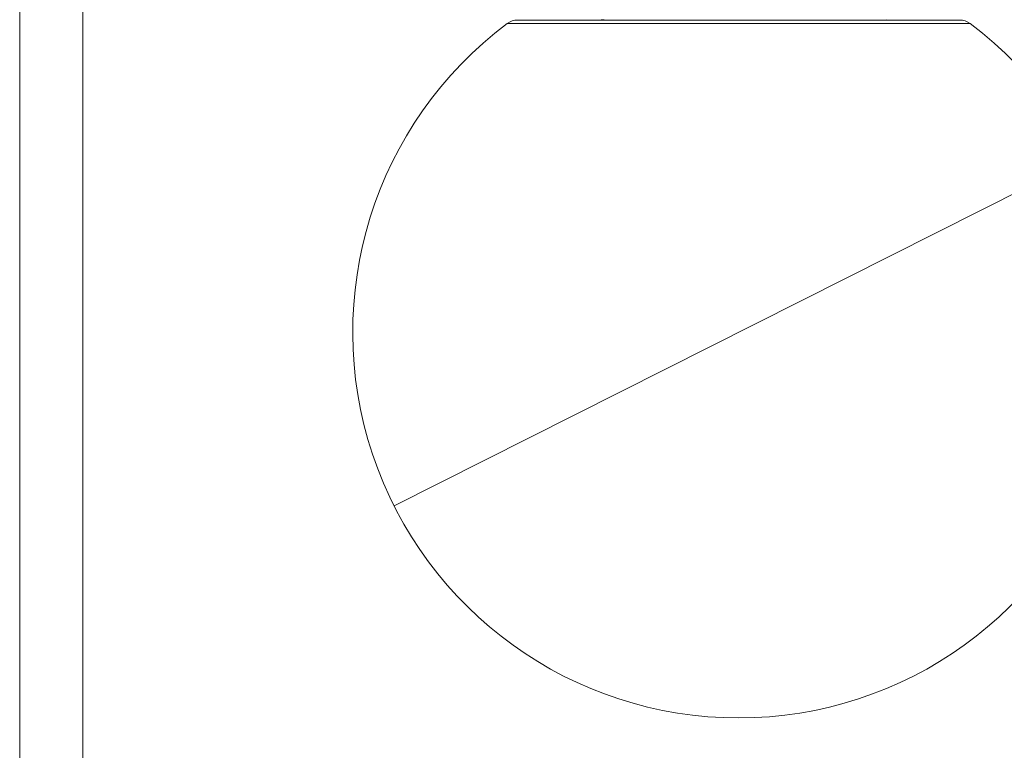
# Model space of a CAD drawing. Units: millimetres. Extents: x 338 to 533, y 104 to 492.
# Drawn here: x 408 to 464, y 389 to 430 of the extents above; entities that cross this region are included whole.
import ezdxf

# ---------------------------------------------------------------- set-up
doc = ezdxf.new("R2010")
doc.units = ezdxf.units.MM
doc.layers.add('1', color=7, linetype='Continuous', true_color=0xffffff)
doc.styles.add('blockfont', font='simplex.shx')
doc.dimstyles.get("Standard").update_dxf_attribs({"dimtxt": 0.18, "dimasz": 0.18, "dimexe": 0.18, "dimexo": 0.0625, "dimgap": 0.09, "dimtad": 0, "dimtih": 1, "dimtoh": 1, "dimdec": 4, "dimzin": 0, "dimdsep": 46, "dimtxsty": 'Standard', "dimcen": 0.09, "dimadec": 0, "dimazin": 0, "dimtfac": 1, "dimtdec": 4, "dimtofl": 0, "dimtmove": 0, "dimatfit": 3, "dimfxl": 1, "dimtolj": 1, "dimtzin": 0, "dimarcsym": 0})

# ---------------------------------------------------------------- blocks, each defined once
blk = doc.blocks.new('_U2')
at = {"layer": '1', "color": 27, "lineweight": 13}
blk.add_line((428.9277, 402.637034), (496.037591, 436.466136), dxfattribs=at)
at = {"layer": '1', "color": 27, "lineweight": 18}
for points in [[(468.218084, 422.442734), (465.514857, 420.029841), (464.670568, 421.70472), (468.218084, 422.442734)], [(428.9277, 402.637034), (431.630927, 405.049926), (432.475216, 403.375048), (428.9277, 402.637034)]]:
    blk.add_solid(points, dxfattribs=at)
at = {"layer": '1', "color": 23, "linetype": 'Continuous', "lineweight": 18, "char_height": 3.5, "attachment_point": 7, "rotation": 26.7519965, "line_spacing_factor": 0.903614, "style": 'blockfont'}
for s, insert in [('\\W1.1628;220', (486.242563, 433.202575)), ('%%c', (481.578923, 430.851703))]:
    blk.add_mtext(s, dxfattribs=dict(at, insert=insert))

msp = doc.modelspace()

# ---------------------------------------------------------------- linework, layer by layer
at = {"layer": '1', "color": 163, "linetype": 'Continuous', "lineweight": 18}
for p, q in [((407.584, 462.903), (407.584, 136.653)), ((411.184, 127.256), (411.184, 456.653))]:
    msp.add_line(p, q, dxfattribs=at)
at = {"layer": '1', "color": 63, "linetype": 'Continuous', "lineweight": 13}
for p, q in [((435.373, 430.14), (448.573, 430.14)), ((448.573, 430.14), (461.773, 430.14))]:
    msp.add_line(p, q, dxfattribs=at)
at = {"layer": '1', "color": 63, "linetype": 'Continuous', "lineweight": 18}
msp.add_line((435.973, 430.34), (461.173, 430.34), dxfattribs=at)
for centre, radius, start, end in [((448.573, 412.54), 22, 126.8699, 53.1301), ((435.973, 429.34), 1, 90, 126.8699), ((461.173, 429.34), 1, 53.1301, 90)]:
    msp.add_arc(centre, radius, start, end, dxfattribs=at)
at = {"layer": '1', "color": 110, "linetype": 'Continuous', "lineweight": 13}
msp.add_open_spline([(440.697, 430.34), (440.755, 430.347), (440.822, 430.353), (440.898, 430.36)], degree=3, dxfattribs=at)
at = {"layer": '1', "color": 110, "linetype": 'Continuous', "lineweight": 18}
msp.add_open_spline([(456.994, 430.34), (456.997, 430.34), (456.999, 430.341), (457.011, 430.343), (457.019, 430.345), (457.026, 430.347)], degree=3, knots=[0, 0, 0, 0, 0.205578, 0.205578, 1, 1, 1, 1], dxfattribs=at)

# ---------------------------------------------------------------- dimensions: what is measured, and where the dimension line sits
at = {"layer": '1', "color": 23, "linetype": 'Continuous', "lineweight": 18}
dim = msp.add_diameter_dim_2p(p1=(428.928, 402.637), p2=(468.218, 422.443), dimstyle='Standard', override={"dimtxt": 3.5, "dimasz": 3.5, "dimexe": 2, "dimexo": 0, "dimgap": 1.75, "dimtad": 1, "dimtih": 0, "dimtoh": 0, "dimdec": 1, "dimlfac": 5, "dimzin": 8, "dimdsep": 44, "dimlunit": 2, "dimpost": '%%c<>', "dimtxsty": 'blockfont', "dimsah": 1, "dimse1": 0, "dimse2": 0, "dimsd1": 0, "dimsd2": 0, "dimclrd": 27, "dimclre": 152, "dimclrt": 23, "dimtol": 0, "dimtm": -0.1, "dimtfac": 0.5, "dimtdec": 2, "dimtofl": 1, "dimtmove": 0, "dimatfit": 2, "dimtzin": 8, "dimlwd": 13, "dimlwe": 13}, dxfattribs=at)
dim.commit()
dim.dimension.update_dxf_attribs({"geometry": '_U2', "text_midpoint": (487.96, 432.395), "dimtype": 163})

doc.saveas('drawing.dxf')
